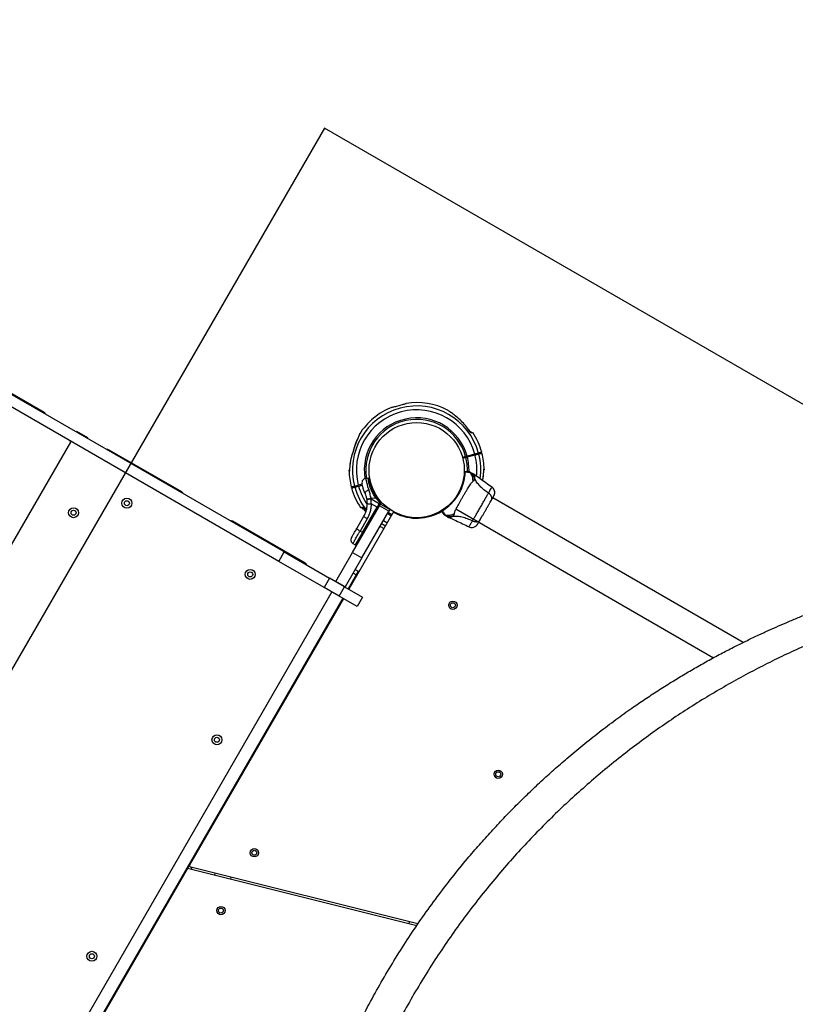
# Model space of a CAD drawing. Units: millimetres. Extents: x 5076 to 15023, y 10352 to 22792.
# Drawn here: x 8728 to 9658, y 16286 to 17467 of the extents above; entities that cross this region are included whole.
import ezdxf

# ---------------------------------------------------------------- set-up
doc = ezdxf.new("R2010")
doc.units = ezdxf.units.MM
doc.header["$LTSCALE"] = 100
doc.layers.add('WYLEWKI_BETONOWE', color=52, linetype='Continuous')

msp = doc.modelspace()

# ---------------------------------------------------------------- linework, layer by layer
at = {"color": 7, "linetype": 'Continuous', "lineweight": 25}
for p, q in [((9044.9, 16828.4), (7938.6, 17467.1)), ((9038.4, 16817.1), (7932.1, 17455.8)), ((8757, 16995.7), (8669.8, 17046.1)), ((8795.5, 16972.4), (8796, 16973.2)), ((8796, 16973.2), (8809, 16965.7)), ((9268.9, 16973), (9267.7, 16972.7)), ((9269.4, 16971.1), (9268.9, 16973)), ((8788.5, 16960.3), (8417, 16316.8)), ((8788.5, 16960.3), (8789, 16961.1)), ((8809, 16965.7), (8808.5, 16964.9)), ((8922.2, 16900.4), (8835, 16950.7)), ((9127.1, 16947.9), (9127.1, 16947.9)), ((9273.6, 16945.8), (9264.3, 16943.3)), ((9264.6, 16942.4), (9273.8, 16944.8)), ((9271.5, 16944.2), (9271.2, 16945.2)), ((9262.5, 16942.8), (9258.7, 16941.8)), ((9259, 16940.9), (9262.8, 16941.9)), ((9261.7, 16942.6), (9262, 16941.7)), ((9123.4, 16928.9), (9123.4, 16928.8)), ((9146.7, 16929.6), (9146.7, 16929.6)), ((9146.7, 16923.6), (9146.7, 16923.6)), ((9264.7, 16925.1), (9265.3, 16925.1)), ((9272, 16921.7), (9270.6, 16922.6)), ((9284.3, 16924.3), (9284.3, 16924.4)), ((9138.5, 16909.6), (9133.8, 16908.4)), ((9134.1, 16907.4), (9138.7, 16908.6)), ((9136.1, 16909), (9136.4, 16908)), ((9145.7, 16916.9), (9142.7, 16916.6)), ((9147.2, 16916), (9145.7, 16916.9)), ((9148.6, 16912.3), (9147.8, 16912.1)), ((9148.2, 16911.2), (9148.9, 16911.4)), ((9290, 16899), (9290.2, 16899.5)), ((9144.1, 16891.8), (9144.3, 16891.1)), ((9144.6, 16886.7), (9144.3, 16891.1)), ((9149.1, 16892.8), (9154.6, 16893.3)), ((9149.2, 16892), (9149.1, 16892.8)), ((9149.2, 16892), (9158.8, 16886.5)), ((9149.2, 16886.1), (9149.2, 16892)), ((9156.3, 16882), (9149.2, 16886.1)), ((9159.5, 16887.6), (9154.6, 16893.3)), ((9156.5, 16892.2), (9154.6, 16893.3)), ((9158.8, 16886.5), (9156.3, 16882)), ((9156.5, 16892.2), (9160.5, 16887.9)), ((9159.5, 16886.1), (9156.9, 16881.7)), ((9161.1, 16888.5), (9157.2, 16892.8)), ((9159.5, 16887.6), (9158.8, 16886.5)), ((9159.5, 16886.1), (9158.8, 16886.5)), ((9158.9, 16891.3), (9158.9, 16891.3)), ((9159.4, 16883.9), (9160.4, 16885.7)), ((9160.2, 16887.3), (9159.5, 16887.6)), ((9159.5, 16886.1), (9160.2, 16887.3)), ((9160.5, 16887.9), (9160.2, 16887.3)), ((9161, 16886.7), (9160.4, 16885.7)), ((9160.4, 16885.7), (9171.6, 16879.2)), ((9161, 16886.7), (9161.3, 16887.3)), ((9595.5, 16719.9), (9295.1, 16893.3)), ((9174.9, 16874.5), (9122.4, 16783.6)), ((9127, 16827.8), (9159.4, 16883.9)), ((9138.2, 16882.1), (9138.7, 16880.2)), ((9138.2, 16821.3), (9170.6, 16877.4)), ((9138.7, 16851.7), (9156.3, 16882)), ((9138.7, 16880.2), (9140, 16880.5)), ((9138.8, 16882.3), (9142.8, 16876.4)), ((9139.4, 16851.3), (9156.9, 16881.7)), ((9156.9, 16881.7), (9156.3, 16882)), ((9170.6, 16877.4), (9159.4, 16883.9)), ((9171.6, 16879.2), (9170.6, 16877.4)), ((9234.7, 16878.5), (9234.8, 16878.5)), ((9234.8, 16878.5), (9234.8, 16878.5)), ((9234.9, 16877.7), (9234.8, 16877.7)), ((9234.8, 16877.7), (9234.9, 16877.6)), ((9234.8, 16877.7), (9234.8, 16877.6)), ((9234.8, 16877.6), (9234.9, 16877.6)), ((9250.8, 16880), (9560, 16701.5)), ((9070.1, 16815), (8982.9, 16865.4)), ((9132, 16856.4), (9140.6, 16871.4)), ((9144.5, 16868.3), (9135.9, 16853.4)), ((9240.6, 16870.7), (9242.1, 16869.9)), ((9138.7, 16851.7), (9130.2, 16836.9)), ((9135.9, 16853.4), (9138.7, 16851.7)), ((9138.7, 16851.7), (9139.4, 16851.3)), ((9127.3, 16838.6), (9130.2, 16836.9)), ((9130.2, 16836.9), (9130.9, 16836.5)), ((9038.4, 16817.1), (9044.9, 16828.4)), ((9044.9, 16828.4), (9099.2, 16797)), ((9107, 16793.1), (9127, 16827.8)), ((9127, 16827.8), (9138.2, 16821.3)), ((9092.7, 16785.8), (9038.4, 16817.1)), ((9138.2, 16821.3), (9118.2, 16786.6)), ((9130.2, 16807.4), (9133.8, 16805.3)), ((9133.8, 16805.3), (9131.3, 16801)), ((9099.2, 16797), (9092.7, 16785.8)), ((9117.2, 16786.6), (9099.2, 16797)), ((9106.7, 16792.7), (9107, 16793.1)), ((9118.2, 16786.6), (9107, 16793.1)), ((9131.3, 16801), (9121.6, 16784.1)), ((9102.1, 16780.4), (8729.6, 16135.2)), ((9110.7, 16775.4), (9092.7, 16785.8)), ((9110.7, 16775.4), (9117.2, 16786.6)), ((9117.2, 16786.6), (9138.9, 16774.1)), ((9118.2, 16786.6), (9118, 16786.2)), ((9115.1, 16772.9), (8742.6, 16127.7)), ((9115.9, 16772.4), (8931.5, 16453)), ((9132.4, 16762.9), (9110.7, 16775.4)), ((9138.9, 16774.1), (9132.4, 16762.9)), ((8928.4, 16447.6), (8743.4, 16127.2)), ((8928.4, 16447.6), (8931.5, 16453)), ((8930.6, 16448.5), (9204.2, 16380.2)), ((9205.4, 16382), (8932.8, 16450)), ((8962, 16442.7), (8961.5, 16440.8)), ((8980.9, 16436), (8981.4, 16437.9)), ((9194.8, 16384.6), (9194.4, 16382.7))]:
    msp.add_line(p, q, dxfattribs=at)
at = {"color": 8, "linetype": 'Continuous', "lineweight": 25}
for p, q in [((9127.1, 16947.9), (9127.1, 16947.7)), ((9139.4, 16851.3), (9130.9, 16836.5)), ((9131.3, 16801), (9127.7, 16803.1)), ((8934.2, 16449.7), (8933.2, 16447.9))]:
    msp.add_line(p, q, dxfattribs=at)
at = {"color": 8, "linetype": 'Continuous', "lineweight": 25, "flags": 128}
for points in [[(9134, 16966.6), (9134, 16966.6), (9134.1, 16966.7)], [(9128.8, 16953.1), (9128.8, 16953.1), (9128.9, 16953.2)], [(9173.3, 16871.7), (9171.6, 16872.7), (9168.9, 16874.4)], [(9169.8, 16876), (9172.6, 16874.3), (9174.2, 16873.3)], [(9166.2, 16859.4), (9163.3, 16861.2), (9161.8, 16862.1)], [(9164.1, 16866.1), (9167.9, 16863.8), (9168.5, 16863.5)]]:
    msp.add_lwpolyline(points, dxfattribs=at)
at = {"color": 7, "linetype": 'Continuous', "lineweight": 25, "flags": 128}
for points in [[(9146.4, 16902.8), (9145.4, 16902.4), (9144.5, 16901.9), (9143.7, 16901.3), (9143, 16900.8), (9142.4, 16900.2), (9142.1, 16899.6), (9142, 16899.1), (9142, 16898.6)], [(9140.6, 16871.4), (9140.6, 16871.3), (9140.8, 16871), (9141.1, 16870.7), (9141.6, 16870.3), (9142.2, 16869.8), (9142.9, 16869.3), (9143.7, 16868.8), (9144.5, 16868.3)], [(9135.9, 16853.4), (9135, 16853.9), (9134.3, 16854.4), (9133.5, 16854.8), (9133, 16855.3), (9132.5, 16855.7), (9132.1, 16856), (9132, 16856.3), (9132, 16856.4)]]:
    msp.add_lwpolyline(points, dxfattribs=at)
at = {"color": 7, "linetype": 'Continuous', "lineweight": 25}
for centre, radius in [((9203.8, 16926.6), 57.1), ((8856.3, 16886.9), 6), ((8856.3, 16886.9), 3), ((8792.3, 16875.5), 6), ((8792.3, 16875.5), 3), ((9004.2, 16801.5), 6), ((9004.2, 16801.5), 3), ((9247.3, 16764.5), 5), ((9247.3, 16764.5), 3), ((8964.3, 16603), 6), ((8964.3, 16603), 3), ((9301.6, 16561.6), 5), ((9301.6, 16561.6), 3), ((9009.1, 16467.4), 5), ((9009.1, 16467.4), 3), ((8969.1, 16398.1), 5), ((8969.1, 16398.1), 3), ((8814.3, 16343.2), 6), ((8814.3, 16343.2), 3)]:
    msp.add_circle(centre, radius, dxfattribs=at)
for centre, radius, start, end in [((9203.8, 16926.6), 77, 15.3722, 194.6278), ((9203.8, 16926.6), 81, 62.6775, 99.0455), ((8754.5, 16991.4), 5, 23.1301, 60), ((9203.8, 16926.6), 72.3, 15.3961, 194.6039), ((9203.8, 16926.6), 81, 111.0161, 148.2146), ((9137.1, 16967.9), 2.5, 148.2503, 179.8307), ((9137.2, 16967.6), 2.48, 147.9169, 166.1851), ((9203.8, 16926.6), 81, 15.3545, 33.7328), ((8787.6, 16960.8), 1, 330, 60), ((8789.4, 16959.8), 1, 60, 150), ((8832.5, 16946.4), 5, 60, 96.8699), ((9203.8, 16926.6), 81, 0.6669, 14.6459), ((9203.8, 16926.6), 81, 180.6669, 194.6459), ((9261.5, 16924.6), 0.5, 90, 177.7598), ((9261.5, 16923.7), 0.498, 61.7157, 170.7303), ((8919.7, 16896), 5, 23.1301, 60), ((9203.8, 16926.6), 81, 195.3545, 213.7328), ((9154.4, 16850.9), 41.4, 97.2459, 104.1827), ((9148.1, 16896), 9.96, 249.9078, 276.5676), ((9162.9, 16884.6), 9.94, 124.6983, 129.9954), ((9154.7, 16877.4), 9.93, 55.6985, 61.4205), ((9159.5, 16885.7), 2.4, 41.8732, 65.8141), ((9160.4, 16887.8), 1, 330, 46.1648), ((9158, 16883.1), 1.83, 232.424, 264.2287), ((9176.6, 16873.5), 2, 62.8828, 150), ((9203.8, 16926.6), 57.7, 242.8828, 301.4315), ((9234.4, 16877.6), 0.5, 122.2402, 210), ((9235.1, 16878.1), 0.498, 129.2682, 238.2847), ((8980.4, 16861), 5, 60, 96.8699), ((9140.5, 16852.8), 1.83, 232.424, 264.2287), ((9067.6, 16810.7), 5, 23.1301, 60), ((9100.7, 16780), 1, 330, 60), ((9017.9, 16612.5), 5, 330, 6.8699), ((8982.9, 16551.9), 5, 293.1301, 330), ((8930.1, 16446.6), 2, 75.9888, 150), ((8933.3, 16452), 2, 150, 255.9888), ((8867.9, 16352.7), 5, 330, 6.8699), ((8832.9, 16292.1), 5, 293.1301, 330)]:
    msp.add_arc(centre, radius, start, end, dxfattribs=at)
at = {"color": 8, "linetype": 'Continuous', "lineweight": 25}
for radius, start, end in [(62.8, 15.4562, 189.3602), (60.9, 15.4701, 189.3408), (72.3, 354.0621, 14.6039), (77, 352.1129, 14.6278), (60.9, 358.6213, 14.5299), (62.8, 358.4565, 14.5438), (77, 195.3722, 218.4616), (72.3, 195.3961, 214.847)]:
    msp.add_arc((9203.8, 16926.6), radius, start, end, dxfattribs=at)
at = {"color": 7, "linetype": 'Continuous', "lineweight": 25}
for points, knots in [([(9174.8, 17002.2), (9174.8, 17002.2), (9174.6, 17002.2), (9175.2, 17002.3), (9176.5, 17002.6), (9178.6, 17003.1), (9181.2, 17003.7), (9184.1, 17004.5), (9186.7, 17005.2), (9189, 17005.9), (9190.5, 17006.4), (9191.2, 17006.6), (9191.1, 17006.6), (9191.1, 17006.6)], [0, 0, 0, 0, 0.002787, 0.110032, 0.217278, 0.324627, 0.432023, 0.539335, 0.646561, 0.753836, 0.861217, 0.968595, 1, 1, 1, 1]), ([(9248.7, 16993), (9248, 16993.5), (9246.7, 16994.5), (9244.6, 16996.1), (9242.6, 16997.4), (9241.4, 16998.3), (9240.9, 16998.6), (9241, 16998.6), (9241, 16998.6)], [0, 0, 0, 0, 0.182601, 0.368873, 0.612975, 0.810974, 0.976721, 1, 1, 1, 1]), ([(9268.8, 16970.9), (9267.5, 16973), (9264.7, 16977.2), (9259.9, 16982.9), (9254.6, 16988.3), (9250.7, 16991.5), (9248.7, 16993)], [0, 0, 0, 0, 0.2452794, 0.4905524, 0.7452809, 1, 1, 1, 1]), ([(9134.2, 16967.1), (9134.2, 16967), (9134.1, 16966.9), (9134, 16966.7), (9134, 16966.6)], [0, 0, 0, 0, 0.379538, 1, 1, 1, 1]), ([(9135, 16969), (9135, 16968.9), (9135.1, 16968.9), (9134.9, 16968.6), (9134.6, 16967.8), (9134.3, 16967.1), (9134.1, 16966.7)], [0, 0, 0, 0, 0.0938634, 0.3173743, 0.5923226, 1, 1, 1, 1]), ([(9134.8, 16968.2), (9134.8, 16968.2), (9134.8, 16968.2), (9134.7, 16968.2), (9134.6, 16968), (9134.5, 16967.6), (9134.3, 16967.2), (9134.2, 16967.1)], [0, 0, 0, 0, 0.055778, 0.182287, 0.372886, 0.675965, 1, 1, 1, 1]), ([(9135, 16969.3), (9135, 16969.3), (9134.9, 16969.4), (9135, 16969.2), (9135, 16969)], [0, 0, 0, 0, 0.004118, 1, 1, 1, 1]), ([(9267.3, 16973.6), (9267.3, 16973.8), (9267.2, 16974), (9266.9, 16974.5), (9266.5, 16974.8), (9266.2, 16975), (9266, 16975)], [0, 0, 0, 0, 0.2154525, 0.4693976, 0.7786365, 1, 1, 1, 1]), ([(9271.1, 16971.5), (9271.2, 16971.6), (9271.2, 16971.6), (9270.8, 16971.5), (9270.1, 16971.3), (9269.3, 16971.1), (9268.9, 16970.9), (9268.8, 16970.9)], [0, 0, 0, 0, 0.146776, 0.421108, 0.701418, 0.98379, 1, 1, 1, 1]), ([(9134.1, 16966.7), (9133.4, 16965.3), (9132, 16962.4), (9130.3, 16957.9), (9129.3, 16954.8), (9128.9, 16953.2)], [0, 0, 0, 0, 0.3270296, 0.6627398, 1, 1, 1, 1]), ([(9133, 16964.4), (9132.9, 16964.3), (9132.2, 16962.7), (9131, 16959.6), (9129.7, 16956.3), (9129.2, 16954.3), (9129.1, 16953.9)], [0, 0, 0, 0, 0.053054, 0.463747, 0.877628, 1, 1, 1, 1]), ([(9127.1, 16947.7), (9126.9, 16947), (9126.4, 16945.5), (9125.2, 16941.7), (9124, 16936.2), (9123.6, 16931.3), (9123.4, 16928.8)], [0, 0, 0, 0, 0.125019, 0.250244, 0.622457, 1, 1, 1, 1]), ([(9127.2, 16947.9), (9126.9, 16947.1), (9126.2, 16945.1), (9125.2, 16941.5), (9124.3, 16937.3), (9123.7, 16933.3), (9123.5, 16930.7), (9123.5, 16929.6)], [0, 0, 0, 0, 0.1307577, 0.3594135, 0.5903257, 0.8232338, 1, 1, 1, 1]), ([(9128.9, 16953.2), (9128.6, 16952.2), (9128, 16950.4), (9127.4, 16948.6), (9127.1, 16947.7)], [0, 0, 0, 0, 0.536572, 1, 1, 1, 1]), ([(9128.7, 16953.1), (9128.7, 16952.9), (9128.5, 16952.3), (9128.2, 16951.1), (9127.7, 16949.7), (9127.4, 16948.6), (9127.2, 16948), (9127.1, 16947.9)], [0, 0, 0, 0, 0.084069, 0.365796, 0.678586, 0.931584, 1, 1, 1, 1]), ([(9264.3, 16943.3), (9264.3, 16943.3), (9264, 16943.2), (9263.6, 16943.1), (9263.1, 16943), (9262.8, 16942.9), (9262.6, 16942.9), (9262.5, 16942.8)], [0, 0, 0, 0, 0.060001, 0.343911, 0.52162, 0.805515, 1, 1, 1, 1]), ([(9278, 16947), (9277.8, 16946.9), (9277.3, 16946.8), (9276, 16946.4), (9274.7, 16946.1), (9273.8, 16945.9), (9273.6, 16945.8)], [0, 0, 0, 0, 0.283583, 0.567165, 0.850751, 1, 1, 1, 1]), ([(9273.8, 16944.8), (9274.4, 16945), (9275.4, 16945.3), (9276.9, 16945.7), (9277.8, 16945.9), (9278.2, 16946), (9278.3, 16946)], [0, 0, 0, 0, 0.283593, 0.567187, 0.850777, 1, 1, 1, 1]), ([(9281.9, 16948), (9281.9, 16948), (9281.7, 16948), (9280.7, 16947.7), (9279.3, 16947.3), (9278.3, 16947.1), (9278, 16947)], [0, 0, 0, 0, 0.294109, 0.589346, 0.883644, 1, 1, 1, 1]), ([(9278.3, 16946), (9279.1, 16946.3), (9280.9, 16946.7), (9281.9, 16947), (9282.2, 16947.1), (9282.2, 16947.1), (9282.2, 16947.1)], [0, 0, 0, 0, 0.368214, 0.743956, 0.961795, 1, 1, 1, 1]), ([(9262.8, 16941.9), (9262.8, 16941.9), (9262.9, 16941.9), (9263.1, 16942), (9263.5, 16942.1), (9264, 16942.2), (9264.4, 16942.3), (9264.6, 16942.4)], [0, 0, 0, 0, 0.016933, 0.300915, 0.4786463, 0.7626509, 1, 1, 1, 1]), ([(9123.2, 16926.8), (9123.1, 16926.7), (9122.9, 16926.4), (9122.8, 16926), (9122.8, 16925.7), (9122.8, 16925.6)], [0, 0, 0, 0, 0.297207, 0.82615, 1, 1, 1, 1]), ([(9123.4, 16928.8), (9123.4, 16928.2), (9123.3, 16927.3), (9123.3, 16926.4), (9123.2, 16926), (9123.2, 16925.7), (9123.1, 16925.5), (9123.1, 16925.3), (9122.9, 16925.5), (9122.9, 16925.6), (9122.9, 16925.6)], [0, 0, 0, 0, 0.250166, 0.312339, 0.375017, 0.437306, 0.499873, 0.561866, 0.749721, 1, 1, 1, 1]), ([(9123.4, 16928.9), (9123.3, 16928.5), (9123.3, 16927.9), (9123.3, 16927.3), (9123.3, 16927), (9123.2, 16926.8), (9123.2, 16926.8), (9123.2, 16926.7)], [0, 0, 0, 0, 0.368834, 0.506123, 0.632733, 0.748186, 1, 1, 1, 1]), ([(9261.7, 16924.2), (9261.7, 16923.6), (9261.6, 16922.6), (9261.4, 16920.2), (9261, 16916.9), (9260, 16912.3), (9258.5, 16907.3), (9256.4, 16902.1), (9253.8, 16897.1), (9251.2, 16893.3), (9248.7, 16890), (9246.3, 16887.2), (9243.4, 16884.3), (9240.6, 16881.8), (9238.2, 16880), (9236.3, 16878.6), (9235.3, 16878), (9234.9, 16877.7)], [0, 0, 0, 0, 0.045234, 0.090472, 0.169947, 0.249478, 0.335932, 0.422459, 0.508535, 0.594607, 0.632217, 0.700195, 0.768145, 0.835298, 0.902425, 0.951215, 1, 1, 1, 1]), ([(9261, 16923.8), (9261, 16924), (9261, 16924.5), (9261, 16924.6), (9261, 16924.6)], [0, 0, 0, 0, 0.3043454, 1, 1, 1, 1]), ([(9261.5, 16925.1), (9261.6, 16925), (9261.6, 16925), (9261.7, 16924.4), (9261.7, 16924.2)], [0, 0, 0, 0, 0.690421, 1, 1, 1, 1]), ([(9261.5, 16925.1), (9261.9, 16925.1), (9262.9, 16925.1), (9264.1, 16925.1), (9264.5, 16925.1), (9264.7, 16925.1)], [0, 0, 0, 0, 0.255236, 0.622262, 1, 1, 1, 1]), ([(9267.4, 16924), (9267.4, 16924), (9267.4, 16924), (9267.1, 16923.9), (9266.4, 16923.9), (9265.3, 16923.9), (9263.7, 16924), (9262.4, 16924.1), (9261.7, 16924.2)], [0, 0, 0, 0, 0.0000044, 0.1459583, 0.3610971, 0.5762302, 0.7882957, 1, 1, 1, 1]), ([(9267.3, 16924.6), (9267.3, 16924.6), (9267.4, 16924.5), (9267.4, 16924.5), (9267.5, 16924.5), (9267.5, 16924.5)], [0, 0, 0, 0, 0.00004, 0.99996, 1, 1, 1, 1]), ([(9267.3, 16924.6), (9267.8, 16924.3), (9268.7, 16923.7), (9269.8, 16923.1), (9270.5, 16922.7), (9270.6, 16922.7), (9270.6, 16922.6)], [0, 0, 0, 0, 0.243638, 0.4946, 0.747308, 1, 1, 1, 1]), ([(9267.5, 16924.5), (9267.5, 16924.5), (9267.5, 16924.4), (9267.5, 16924.4), (9267.6, 16924.3), (9267.6, 16924.2), (9267.5, 16924.1), (9267.4, 16924), (9267.4, 16924)], [0, 0, 0, 0, 0.000007, 0.244231, 0.335748, 0.669078, 0.999993, 1, 1, 1, 1]), ([(9271.5, 16913.2), (9271.4, 16914.6), (9271.4, 16917.2), (9270, 16920.8), (9268.4, 16923), (9267.5, 16923.9), (9267.4, 16924)], [0, 0, 0, 0, 0.323857, 0.647764, 0.97162, 1, 1, 1, 1]), ([(9273.4, 16916.5), (9273.1, 16917.3), (9272.5, 16919), (9271, 16921.3), (9269.3, 16923.2), (9268, 16924.1), (9267.5, 16924.5)], [0, 0, 0, 0, 0.263525, 0.527048, 0.790558, 1, 1, 1, 1]), ([(9294.1, 16906.3), (9289.3, 16909.5), (9281.9, 16914.6), (9274.6, 16919.9), (9272, 16921.8)], [0, 0, 0, 0, 0.6443612, 1, 1, 1, 1]), ([(9282.9, 16914), (9283, 16914.7), (9283.5, 16916.7), (9283.9, 16919.9), (9284.1, 16922.5), (9284.2, 16923.6)], [0, 0, 0, 0, 0.1986001, 0.6542121, 1, 1, 1, 1]), ([(9284.3, 16924.4), (9284.3, 16925), (9284.3, 16925.8), (9284.4, 16926.8), (9284.4, 16927.2), (9284.4, 16927.5), (9284.5, 16927.7), (9284.6, 16927.9), (9284.7, 16927.7), (9284.7, 16927.6), (9284.8, 16927.6)], [0, 0, 0, 0, 0.250166, 0.312339, 0.375017, 0.437306, 0.499873, 0.561866, 0.749721, 1, 1, 1, 1]), ([(9284.3, 16924.3), (9284.3, 16924.7), (9284.3, 16925.3), (9284.3, 16925.9), (9284.4, 16926.2), (9284.4, 16926.4), (9284.4, 16926.4), (9284.4, 16926.4)], [0, 0, 0, 0, 0.368834, 0.506123, 0.632733, 0.748186, 1, 1, 1, 1]), ([(9284.5, 16926.4), (9284.5, 16926.5), (9284.7, 16926.7), (9284.8, 16927.2), (9284.8, 16927.5), (9284.8, 16927.5)], [0, 0, 0, 0, 0.297207, 0.82615, 1, 1, 1, 1]), ([(9133.8, 16908.4), (9133.3, 16908.2), (9132.2, 16907.9), (9130.8, 16907.5), (9129.8, 16907.3), (9129.5, 16907.2), (9129.3, 16907.2)], [0, 0, 0, 0, 0.283593, 0.567187, 0.850777, 1, 1, 1, 1]), ([(9142.7, 16916.6), (9142.1, 16916.5), (9141.1, 16916.3), (9139.9, 16915.5), (9139.2, 16914.7), (9138.6, 16913.7), (9138.1, 16912.4), (9138.2, 16911.4), (9138.3, 16910.7)], [0, 0, 0, 0, 0.238023, 0.367437, 0.5, 0.632563, 0.761977, 1, 1, 1, 1]), ([(9142, 16898.6), (9141.7, 16899.5), (9141, 16901.1), (9140.1, 16903.5), (9139.5, 16905.6), (9139, 16907.4), (9138.6, 16908.9), (9138.4, 16909.9), (9138.3, 16910.6), (9138.3, 16910.7), (9138.3, 16910.7)], [0, 0, 0, 0, 0.130354, 0.258768, 0.386303, 0.511167, 0.635395, 0.757449, 0.879079, 1, 1, 1, 1]), ([(9154.6, 16893.3), (9153.7, 16894.6), (9152.1, 16897), (9150.2, 16900.6), (9148.7, 16904), (9147.6, 16907.3), (9146.8, 16910.1), (9146.3, 16912.6), (9146, 16914.6), (9145.8, 16916), (9145.7, 16916.8), (9145.7, 16916.8), (9145.7, 16916.8)], [0, 0, 0, 0, 0.117206, 0.217506, 0.320771, 0.419704, 0.521621, 0.618995, 0.718956, 0.820807, 0.92546, 1, 1, 1, 1]), ([(9147.2, 16916), (9147.2, 16915.9), (9147.2, 16915.8), (9147.4, 16914.1), (9147.6, 16912.6), (9147.9, 16911.4), (9148, 16911.3)], [0, 0, 0, 0, 0.320848, 0.642477, 0.964472, 1, 1, 1, 1]), ([(9150.2, 16904.9), (9149.8, 16906.1), (9148.9, 16908.4), (9148.4, 16910.3), (9148.2, 16911.2)], [0, 0, 0, 0, 0.505538, 1, 1, 1, 1]), ([(9249.2, 16874.7), (9249.3, 16875.1), (9249.5, 16876), (9250.1, 16877.7), (9251.1, 16879.8), (9252.3, 16882.3), (9253.8, 16885.1), (9255.5, 16888.1), (9257.3, 16891.3), (9259.1, 16894.6), (9261.1, 16897.9), (9263, 16901.1), (9264.8, 16904.1), (9266.4, 16906.7), (9268, 16909), (9269.3, 16910.9), (9270.5, 16912.4), (9271.2, 16913), (9271.5, 16913.2)], [0, 0, 0, 0, 0.0557067, 0.1156226, 0.1777474, 0.2412673, 0.3054557, 0.3701679, 0.4350039, 0.4999896, 0.5649684, 0.6298609, 0.6945251, 0.7587533, 0.8222527, 0.8843783, 0.9442935, 1, 1, 1, 1]), ([(9271.5, 16913.2), (9271.9, 16913.6), (9272.4, 16914), (9272.9, 16914.7), (9273.1, 16915.1), (9273.3, 16915.7), (9273.4, 16916.2), (9273.4, 16916.5)], [0, 0, 0, 0, 0.436854, 0.55622, 0.683644, 0.825126, 1, 1, 1, 1]), ([(9290, 16899), (9288.1, 16900.4), (9284.4, 16902.9), (9279.8, 16907.2), (9275.9, 16911.8), (9274.2, 16914.9), (9273.4, 16916.5)], [0, 0, 0, 0, 0.272403, 0.525015, 0.764833, 1, 1, 1, 1]), ([(9129.3, 16907.2), (9128.5, 16906.9), (9126.8, 16906.5), (9125.8, 16906.2), (9125.4, 16906.1), (9125.5, 16906.1), (9125.5, 16906.1)], [0, 0, 0, 0, 0.368214, 0.743956, 0.961795, 1, 1, 1, 1]), ([(9125.7, 16905.1), (9125.8, 16905.2), (9125.9, 16905.2), (9127, 16905.5), (9128.3, 16905.8), (9129.3, 16906.1), (9129.6, 16906.2)], [0, 0, 0, 0, 0.294109, 0.589346, 0.883644, 1, 1, 1, 1]), ([(9129.6, 16906.2), (9129.9, 16906.3), (9130.4, 16906.4), (9131.7, 16906.7), (9133, 16907.1), (9133.8, 16907.3), (9134.1, 16907.4)], [0, 0, 0, 0, 0.283583, 0.567165, 0.850751, 1, 1, 1, 1]), ([(9144.1, 16891.8), (9143.9, 16893), (9143.3, 16895.5), (9142.5, 16897.6), (9142, 16898.6)], [0, 0, 0, 0, 0.501895, 1, 1, 1, 1]), ([(9149.1, 16892.8), (9148.7, 16894.6), (9148, 16898.1), (9147, 16901.3), (9146.4, 16902.8)], [0, 0, 0, 0, 0.503493, 1, 1, 1, 1]), ([(9157.2, 16892.8), (9156.3, 16894.1), (9154.3, 16896.6), (9152, 16900.7), (9151, 16903.2), (9150.4, 16904.5)], [0, 0, 0, 0, 0.333791, 0.666055, 1, 1, 1, 1]), ([(9270.7, 16865.8), (9271.4, 16866.9), (9272.8, 16869.3), (9275.2, 16873.3), (9277.8, 16877.7), (9280.5, 16882.3), (9283.2, 16886.9), (9285.6, 16891.4), (9287.9, 16895.5), (9289.3, 16897.9), (9290, 16899)], [0, 0, 0, 0, 0.124446, 0.248457, 0.373453, 0.499821, 0.626066, 0.750997, 0.875313, 1, 1, 1, 1]), ([(9293.6, 16890.7), (9293.8, 16891.2), (9294.2, 16892.1), (9294.1, 16893.8), (9293.4, 16895.6), (9292, 16897.5), (9290.7, 16898.5), (9290, 16899)], [0, 0, 0, 0, 0.1867593, 0.3735374, 0.5602861, 0.7802022, 1, 1, 1, 1]), ([(9294, 16891.6), (9294.5, 16892.5), (9295.5, 16894.4), (9296.5, 16896.4), (9297.3, 16897.9), (9297.4, 16898.3), (9297.5, 16898.5)], [0, 0, 0, 0, 0.243501, 0.491197, 0.743286, 1, 1, 1, 1]), ([(9297.5, 16898.5), (9297.5, 16899.3), (9297.6, 16900.7), (9297, 16902.9), (9295.8, 16904.9), (9294.6, 16905.8), (9294.1, 16906.3)], [0, 0, 0, 0, 0.249938, 0.500025, 0.750053, 1, 1, 1, 1]), ([(9296.4, 16895.7), (9296.6, 16896), (9297.2, 16897.3), (9297.4, 16898), (9297.5, 16898.5)], [0, 0, 0, 0, 0.255556, 1, 1, 1, 1]), ([(9140.6, 16871.4), (9141.3, 16872.7), (9142.5, 16875.1), (9143.6, 16878.3), (9144.1, 16880.8), (9144.4, 16882.8), (9144.6, 16884.8), (9144.6, 16886.1), (9144.6, 16886.7)], [0, 0, 0, 0, 0.27261, 0.501862, 0.633786, 0.760781, 0.882851, 1, 1, 1, 1]), ([(9144.1, 16891.8), (9144.2, 16891.8), (9144.3, 16891.9), (9144.9, 16892), (9145.5, 16892.2), (9146.3, 16892.3), (9147.5, 16892.5), (9148.4, 16892.7), (9149.1, 16892.8)], [0, 0, 0, 0, 0.239418, 0.368336, 0.5, 0.631664, 0.760582, 1, 1, 1, 1]), ([(9149.2, 16886.1), (9149.1, 16884.6), (9149.1, 16881.5), (9148.1, 16876.9), (9146.7, 16872.5), (9145.2, 16869.7), (9144.5, 16868.3)], [0, 0, 0, 0, 0.249781, 0.497988, 0.748636, 1, 1, 1, 1]), ([(9160.2, 16887.3), (9160.3, 16887.2), (9160.4, 16887.1), (9160.6, 16887), (9160.8, 16886.9), (9161, 16886.8), (9161, 16886.7), (9161, 16886.7)], [0, 0, 0, 0, 0.2385812, 0.3633303, 0.5004044, 0.7497288, 1, 1, 1, 1]), ([(9161.1, 16888.5), (9161.1, 16888.5), (9161.1, 16888.5), (9161, 16888.3), (9160.8, 16888.1), (9160.6, 16887.9), (9160.5, 16887.9)], [0, 0, 0, 0, 0.241429, 0.5, 0.758571, 1, 1, 1, 1]), ([(9279.8, 16866.8), (9280.3, 16867.6), (9281.3, 16869.3), (9283, 16872.3), (9284.8, 16875.4), (9286.7, 16878.7), (9288.6, 16882), (9290.4, 16885.2), (9292.1, 16888.2), (9293.1, 16889.8), (9293.6, 16890.7)], [0, 0, 0, 0, 0.124908, 0.249844, 0.374593, 0.499792, 0.624956, 0.749662, 0.874775, 1, 1, 1, 1]), ([(9293.6, 16890.7), (9294.1, 16891.6), (9295.2, 16893.5), (9295.8, 16894.5), (9296.1, 16895)], [0, 0, 0, 0, 0.499893, 1, 1, 1, 1]), ([(9136.5, 16881.6), (9136.5, 16881.6), (9136.5, 16881.6), (9136.8, 16881.7), (9137.6, 16881.9), (9138.3, 16882.1), (9138.8, 16882.2), (9138.8, 16882.3)], [0, 0, 0, 0, 0.146776, 0.421108, 0.701418, 0.98379, 1, 1, 1, 1]), ([(9140.3, 16879.6), (9140.4, 16879.4), (9140.5, 16879.1), (9140.8, 16878.7), (9141.2, 16878.4), (9141.5, 16878.2), (9141.6, 16878.2)], [0, 0, 0, 0, 0.2154525, 0.4693976, 0.7786365, 1, 1, 1, 1]), ([(9234.8, 16877.6), (9234.7, 16877.6), (9234.3, 16877.4), (9234, 16877.3), (9234, 16877.4), (9234, 16877.4)], [0, 0, 0, 0, 0.1325907, 0.8301317, 1, 1, 1, 1]), ([(9235.6, 16874.6), (9235.5, 16874.8), (9235.3, 16875.1), (9234.7, 16876.1), (9234.2, 16877), (9234, 16877.4)], [0, 0, 0, 0, 0.367113, 0.744879, 1, 1, 1, 1]), ([(9234.1, 16878.1), (9234.1, 16878.1), (9234.2, 16878.1), (9234.4, 16878.3), (9234.7, 16878.4), (9234.7, 16878.5)], [0, 0, 0, 0, 0.4280494, 0.8709296, 1, 1, 1, 1]), ([(9234.8, 16877.6), (9234.7, 16877.7), (9234.6, 16877.8), (9234.6, 16877.9), (9234.5, 16878.1), (9234.6, 16878.2), (9234.6, 16878.3), (9234.7, 16878.4), (9234.7, 16878.4), (9234.7, 16878.5)], [0, 0, 0, 0, 0.170809, 0.341619, 0.512428, 0.683238, 0.854047, 0.930432, 1, 1, 1, 1]), ([(9234.8, 16877.6), (9234.8, 16877.6), (9234.8, 16877.6), (9234.8, 16877.6), (9234.8, 16877.6), (9234.8, 16877.6)], [0, 0, 0, 0, 0.256545, 0.604132, 1, 1, 1, 1]), ([(9234.9, 16877.7), (9235.2, 16877.1), (9236, 16876), (9236.9, 16874.6), (9237.5, 16873.6), (9237.8, 16873), (9237.9, 16872.8), (9237.9, 16872.8), (9237.9, 16872.8)], [0, 0, 0, 0, 0.211685, 0.42373, 0.665973, 0.908215, 0.999996, 1, 1, 1, 1]), ([(9235.9, 16874.1), (9235.9, 16874.1), (9235.8, 16874.2), (9235.7, 16874.4), (9235.6, 16874.5), (9235.6, 16874.6)], [0, 0, 0, 0, 0.331552, 0.665784, 1, 1, 1, 1]), ([(9240.6, 16870.7), (9240.6, 16870.7), (9240.7, 16870.6), (9240.5, 16870.8), (9239.8, 16871.2), (9238.7, 16871.8), (9237.8, 16872.3), (9237.3, 16872.6)], [0, 0, 0, 0, 0.000093, 0.252651, 0.505332, 0.756361, 1, 1, 1, 1]), ([(9237.5, 16872.5), (9237.5, 16872.5), (9237.4, 16872.6), (9237.4, 16872.6), (9237.3, 16872.6), (9237.3, 16872.6)], [0, 0, 0, 0, 0.00004, 0.99996, 1, 1, 1, 1]), ([(9237.9, 16872.8), (9237.9, 16872.8), (9237.8, 16872.7), (9237.8, 16872.6), (9237.7, 16872.5), (9237.5, 16872.5), (9237.5, 16872.5), (9237.5, 16872.5)], [0, 0, 0, 0, 0.000007, 0.33198, 0.666332, 0.999993, 1, 1, 1, 1]), ([(9237.5, 16872.5), (9238.1, 16872.2), (9239.6, 16871.6), (9242, 16871), (9244.7, 16870.9), (9246.5, 16871.2), (9247.4, 16871.4)], [0, 0, 0, 0, 0.2094416, 0.4729516, 0.7364748, 1, 1, 1, 1]), ([(9237.9, 16872.8), (9238, 16872.8), (9239.3, 16872.4), (9241.9, 16872.2), (9245.8, 16872.8), (9248.1, 16874), (9249.2, 16874.7)], [0, 0, 0, 0, 0.02838, 0.352236, 0.676143, 1, 1, 1, 1]), ([(9247.4, 16871.4), (9247.7, 16871.6), (9248.2, 16872), (9248.6, 16872.6), (9249, 16873.5), (9249.1, 16874.2), (9249.2, 16874.7)], [0, 0, 0, 0, 0.224113, 0.402747, 0.562991, 1, 1, 1, 1]), ([(9242.1, 16870), (9245, 16868.6), (9253.2, 16864.9), (9261.4, 16861.1), (9266.6, 16858.5)], [0, 0, 0, 0, 0.355639, 1, 1, 1, 1]), ([(9247.4, 16871.4), (9249.2, 16871.5), (9252.7, 16871.6), (9258.5, 16870.5), (9264.6, 16868.6), (9268.7, 16866.7), (9270.7, 16865.8)], [0, 0, 0, 0, 0.235167, 0.474985, 0.727597, 1, 1, 1, 1]), ([(9270.7, 16865.8), (9271.4, 16865.5), (9272.8, 16864.9), (9274.8, 16864.6), (9276.9, 16864.7), (9278.7, 16865.4), (9279.4, 16866.3), (9279.8, 16866.8)], [0, 0, 0, 0, 0.186726, 0.373509, 0.560342, 0.780154, 1, 1, 1, 1]), ([(9274.9, 16859.5), (9275.3, 16859.9), (9276.1, 16860.5), (9276.8, 16861.6), (9277.1, 16862.1)], [0, 0, 0, 0, 0.511239, 1, 1, 1, 1]), ([(9275, 16859.6), (9275.2, 16859.8), (9275.6, 16860.1), (9276.5, 16861.3), (9277.4, 16862.6), (9278, 16863.7), (9278.3, 16864.2)], [0, 0, 0, 0, 0.28225, 0.555737, 0.818942, 1, 1, 1, 1]), ([(9277.1, 16862.1), (9277.3, 16862.4), (9277.6, 16863), (9278.5, 16864.6), (9279.4, 16866.1), (9279.8, 16866.8)], [0, 0, 0, 0, 0.333512, 0.666508, 1, 1, 1, 1]), ([(9125.6, 16845.4), (9125.6, 16845.4), (9125.7, 16845.5), (9126, 16846.2), (9126.6, 16847.1), (9127.4, 16848.5), (9128.3, 16850.2), (9129.4, 16852.1), (9130.7, 16854.2), (9131.5, 16855.7), (9132, 16856.4)], [0, 0, 0, 0, 0.1253738, 0.2499533, 0.3752785, 0.4999344, 0.6251717, 0.7499483, 0.875058, 1, 1, 1, 1]), ([(9160.1, 16859.3), (9160.4, 16859.1), (9161.3, 16858.4), (9162.8, 16857.3), (9163.9, 16856.6), (9164.3, 16856.2)], [0, 0, 0, 0, 0.165837, 0.602797, 1, 1, 1, 1]), ([(9266.5, 16858.6), (9267.2, 16858.3), (9268.6, 16857.8), (9270.9, 16857.8), (9273.1, 16858.3), (9274.3, 16859.1), (9275, 16859.5)], [0, 0, 0, 0, 0.249942, 0.499965, 0.750054, 1, 1, 1, 1]), ([(9125.6, 16845.4), (9125.3, 16844.8), (9124.9, 16844), (9124.9, 16842.6), (9125, 16841.6), (9125.4, 16840.7), (9126.1, 16839.6), (9126.8, 16839), (9127.3, 16838.6)], [0, 0, 0, 0, 0.239697, 0.368515, 0.5, 0.631485, 0.760303, 1, 1, 1, 1]), ([(9130.9, 16836.5), (9131, 16836.5), (9131.2, 16836.4), (9131.4, 16836.4), (9131.6, 16836.4), (9131.8, 16836.5), (9132, 16836.6), (9132.1, 16836.8), (9132.2, 16836.9)], [0, 0, 0, 0, 0.239577, 0.368438, 0.5, 0.631562, 0.760423, 1, 1, 1, 1]), ([(9232.6, 15190.4), (9228.4, 15196), (9220.1, 15207.2), (9208.1, 15224.1), (9196.5, 15241.1), (9185.6, 15258), (9175, 15274.9), (9164.9, 15292), (9155.2, 15309), (9146.9, 15324.2), (9139.9, 15337.7), (9133.7, 15349.8), (9127.6, 15362.2), (9121.9, 15374.3), (9116.3, 15386.6), (9110.7, 15399.2), (9106.5, 15409.2), (9103.7, 15415.8), (9102.4, 15419), (9101.1, 15422.2), (9099.8, 15425.4), (9098.5, 15428.7), (9097.2, 15431.9), (9095, 15437.4), (9092, 15445.3), (9088.1, 15455.8), (9084.1, 15466.9), (9080.1, 15478.7), (9076.2, 15490.6), (9072.5, 15501.9), (9069.7, 15511.2), (9067.4, 15519), (9065.4, 15525.9), (9063.3, 15533.3), (9061.3, 15540.8), (9059.5, 15547.6), (9058.2, 15552.6), (9057.4, 15555.9), (9056.9, 15558), (9056.4, 15559.8), (9056, 15561.5), (9055.4, 15563.7), (9053.9, 15570), (9051.7, 15579.5), (9049, 15591.6), (9046.8, 15602.4), (9044.8, 15612.5), (9042.9, 15622.5), (9041.1, 15632.9), (9039, 15645.2), (9037, 15658.9), (9035.4, 15669.9), (9034.5, 15677.2), (9034, 15680.9), (9033.6, 15684.5), (9033.2, 15688.1), (9032.8, 15691.7), (9031.9, 15700.1), (9030.6, 15713.2), (9029.1, 15730.9), (9028, 15748.2), (9027.2, 15765.8), (9026.6, 15783.7), (9026.4, 15801.9), (9026.5, 15819.7), (9026.9, 15837.7), (9027.6, 15855.4), (9028.7, 15872.8), (9029.9, 15889.3), (9031.4, 15905.9), (9033.2, 15922.8), (9035.4, 15940), (9037.8, 15957.3), (9040.6, 15974.5), (9044.2, 15994.9), (9048.9, 16018.7), (9055.1, 16045.9), (9062.1, 16073), (9069.9, 16100.1), (9078.6, 16127.3), (9088, 16154.5), (9098.4, 16181.6), (9109.6, 16208.7), (9121.6, 16235.7), (9134.6, 16262.5), (9148.4, 16289.1), (9163.1, 16315.3), (9178.4, 16340.9), (9194.4, 16366), (9211, 16390.6), (9228.4, 16414.5), (9246.3, 16437.9), (9263.2, 16458.7), (9279, 16477.1), (9293.5, 16493.2), (9308.2, 16509), (9323.1, 16524.3), (9338.1, 16539), (9353.1, 16553.3), (9368.5, 16567.2), (9385.2, 16581.7), (9403.3, 16596.8), (9422.9, 16612.3), (9442.5, 16627.1), (9460.7, 16640.2), (9477.5, 16651.7), (9493.2, 16662), (9508.7, 16671.8), (9524, 16681.1), (9539.2, 16690), (9554.8, 16698.8), (9570.3, 16707.1), (9585, 16714.7), (9598.9, 16721.6), (9609.1, 16726.5), (9616.1, 16729.8), (9619.8, 16731.5), (9623.5, 16733.2), (9627.3, 16734.9), (9631.1, 16736.6), (9637.6, 16739.5), (9647.2, 16743.6), (9659.9, 16749), (9673.2, 16754.3), (9686.8, 16759.5), (9699.8, 16764.3), (9711.8, 16768.6), (9723.3, 16772.5), (9735.2, 16776.3), (9744.5, 16779.3), (9751.1, 16781.3), (9754.7, 16782.4), (9758.3, 16783.4), (9761.3, 16784.3), (9763.9, 16785.1), (9766.4, 16785.8), (9769.6, 16786.7), (9773.1, 16787.7), (9776.7, 16788.7), (9780.4, 16789.7), (9784.6, 16790.8), (9789, 16792), (9793.5, 16793.1), (9799.4, 16794.6), (9806.4, 16796.3), (9813.1, 16797.9), (9817.9, 16799), (9820.9, 16799.7), (9823.9, 16800.4), (9827.2, 16801.1), (9830.8, 16801.9), (9834.8, 16802.8), (9838.6, 16803.6), (9846.1, 16805.1), (9857, 16807.2), (9867.6, 16809.2), (9874.2, 16810.3), (9877.2, 16810.8), (9880.1, 16811.3), (9883, 16811.8), (9885.8, 16812.2), (9888.6, 16812.7), (9896.3, 16813.9), (9908.8, 16815.7), (9925.8, 16817.8), (9942.2, 16819.6), (9958.8, 16821.2), (9975.7, 16822.5), (9992.9, 16823.6), (10009.6, 16824.3), (10026.5, 16824.8), (10046.2, 16825), (10068.8, 16824.8), (10094.1, 16823.9), (10119.6, 16822.4), (10145.6, 16820.2), (10163.1, 16818.2), (10171.8, 16817.2)], [0, 0, 0, 0, 0.008603, 0.0172235, 0.0258639, 0.0343646, 0.0427662, 0.0513229, 0.0600362, 0.0681944, 0.0740463, 0.0800647, 0.08625, 0.0924603, 0.0980315, 0.1044244, 0.1110948, 0.1126303, 0.1141799, 0.1157435, 0.117321, 0.1189125, 0.1205181, 0.1221376, 0.1269304, 0.1320251, 0.1374217, 0.1431202, 0.1491207, 0.1545399, 0.1595365, 0.1624905, 0.1657085, 0.1693541, 0.173092, 0.1763365, 0.1790876, 0.1801418, 0.1811005, 0.1819637, 0.1827314, 0.183582, 0.1850343, 0.1916303, 0.1969772, 0.2020175, 0.2067512, 0.2111783, 0.2158441, 0.2212217, 0.228081, 0.2346684, 0.2363487, 0.2380104, 0.2396535, 0.241278, 0.2428838, 0.244471, 0.2526314, 0.2605348, 0.2681817, 0.2755867, 0.2837477, 0.291568, 0.2991962, 0.3066335, 0.3146057, 0.3216128, 0.3285005, 0.3352706, 0.3422229, 0.3493331, 0.3563617, 0.3633106, 0.3701822, 0.3810815, 0.3918601, 0.4025282, 0.4133125, 0.4240568, 0.4347727, 0.4455676, 0.4563776, 0.4672145, 0.478161, 0.4891197, 0.5001024, 0.5109946, 0.5218633, 0.5327201, 0.5436138, 0.5544805, 0.5653323, 0.5734665, 0.581616, 0.5897859, 0.5979812, 0.6059303, 0.6139402, 0.6220151, 0.6301591, 0.6400213, 0.6500455, 0.6602381, 0.6699798, 0.677684, 0.6855391, 0.6935469, 0.7009326, 0.7084855, 0.716228, 0.7241612, 0.731447, 0.7379913, 0.7447258, 0.7465211, 0.7483295, 0.7501509, 0.7519855, 0.7538332, 0.7556939, 0.7616526, 0.7678673, 0.774338, 0.7810651, 0.7876513, 0.7932124, 0.7985262, 0.8042331, 0.8103332, 0.8120092, 0.8137126, 0.8154435, 0.8171883, 0.8179802, 0.8192414, 0.8207567, 0.8225263, 0.8241459, 0.8259322, 0.8278853, 0.8300051, 0.8322917, 0.8342253, 0.8384211, 0.8421746, 0.8437074, 0.8451521, 0.8465086, 0.8478835, 0.8497573, 0.8516039, 0.8534232, 0.8552152, 0.8621103, 0.8685687, 0.8699586, 0.8713265, 0.8726723, 0.8739962, 0.8752981, 0.8765779, 0.8778358, 0.8859653, 0.8937301, 0.9011305, 0.9081848, 0.9162011, 0.9238096, 0.9311565, 0.9382424, 0.9459727, 0.9568332, 0.9674445, 0.9782801, 0.9891545, 1, 1, 1, 1]), ([(10189.3, 16792.4), (10180.5, 16793.5), (10162.8, 16795.6), (10136.6, 16797.8), (10110.5, 16799.4), (10084.8, 16800.1), (10059.5, 16800.3), (10033, 16799.7), (10005.4, 16798.3), (9976.6, 16796), (9948.1, 16792.9), (9919.6, 16789), (9891.2, 16784.2), (9862.8, 16778.6), (9834.4, 16772.1), (9806.2, 16764.7), (9778.2, 16756.5), (9750.4, 16747.5), (9722.8, 16737.6), (9695.3, 16726.8), (9669.2, 16715.7), (9644.6, 16704.5), (9621.4, 16693.1), (9598.2, 16681), (9575, 16668.1), (9551.8, 16654.4), (9528.9, 16640.2), (9506.5, 16625.3), (9484.4, 16609.8), (9462.3, 16593.4), (9440.4, 16576.2), (9419, 16558.5), (9398.2, 16540.3), (9377.9, 16521.7), (9357.9, 16502.2), (9338.2, 16481.9), (9318.8, 16460.7), (9299.7, 16438.8), (9281.3, 16416.2), (9263.4, 16393.1), (9246.2, 16369.3), (9229.7, 16345.1), (9213.8, 16320.2), (9198.6, 16294.8), (9184.1, 16268.8), (9170.4, 16242.4), (9157.6, 16215.8), (9145.6, 16189), (9134.6, 16162.1), (9124.4, 16135.1), (9115, 16108.1), (9106.5, 16081), (9098.8, 16053.9), (9091.8, 16026.8), (9085.7, 15999.8), (9080.2, 15972), (9075.4, 15943.5), (9071.3, 15914.3), (9068.1, 15885.7), (9065.7, 15857.4), (9064.2, 15829.6), (9063.3, 15800.5), (9063.3, 15770.3), (9064.3, 15739), (9066.1, 15708.3), (9068.9, 15678), (9072.6, 15648.1), (9077.1, 15618.5), (9082.4, 15589.4), (9088.6, 15560.5), (9095.5, 15532.2), (9103.2, 15504.4), (9111.6, 15476.9), (9120.9, 15449.6), (9131, 15422.5), (9142, 15395.5), (9153.9, 15368.6), (9166.7, 15342), (9180.3, 15315.6), (9193.8, 15291.2), (9207.1, 15268.9), (9219.9, 15248.4), (9233.4, 15228.1), (9247.6, 15207.7), (9257.7, 15194.3), (9262.8, 15187.6)], [0, 0, 0, 0, 0.01116, 0.02235, 0.033559, 0.044727, 0.055857, 0.066965, 0.08005, 0.093151, 0.106287, 0.119458, 0.1329, 0.146383, 0.159916, 0.17351, 0.187174, 0.200675, 0.214263, 0.227881, 0.241511, 0.253095, 0.264704, 0.27635, 0.288041, 0.299791, 0.311614, 0.322841, 0.334159, 0.34557, 0.356992, 0.368418, 0.379253, 0.390115, 0.401017, 0.411971, 0.422994, 0.434056, 0.445071, 0.456046, 0.466998, 0.477944, 0.488904, 0.499897, 0.510944, 0.522039, 0.533069, 0.544033, 0.554951, 0.565838, 0.576712, 0.587584, 0.598469, 0.609379, 0.620325, 0.63124, 0.643365, 0.655405, 0.667378, 0.679297, 0.691175, 0.703024, 0.716969, 0.730864, 0.744643, 0.758324, 0.772171, 0.78595, 0.799678, 0.813365, 0.827025, 0.840424, 0.853816, 0.86721, 0.880569, 0.894103, 0.907564, 0.920948, 0.934276, 0.94757, 0.95801, 0.968456, 0.978926, 0.989436, 1, 1, 1, 1])]:
    msp.add_open_spline(points, degree=3, knots=knots, dxfattribs=at)
at = {"color": 8, "linetype": 'Continuous', "lineweight": 25}
for points, knots in [([(9122.9, 16925.6), (9122.8, 16925.6), (9122.8, 16925.7), (9122.8, 16925.6), (9122.8, 16925.6)], [0, 0, 0, 0, 0.618826, 1, 1, 1, 1]), ([(9122.9, 16925.6), (9122.9, 16925.9), (9122.9, 16926.3), (9123.1, 16926.7), (9123.2, 16926.8)], [0, 0, 0, 0, 0.612653, 1, 1, 1, 1]), ([(9273.4, 16916.5), (9273.5, 16917.1), (9273.6, 16918.3), (9273.3, 16919.8), (9272.8, 16920.9), (9272.2, 16921.6), (9272.1, 16921.7), (9272, 16921.7)], [0, 0, 0, 0, 0.1791393, 0.3612205, 0.534148, 0.7741811, 1, 1, 1, 1]), ([(9282.8, 16914.1), (9283.1, 16915.1), (9283.8, 16918.4), (9284.1, 16921.9), (9284.3, 16924.4)], [0, 0, 0, 0, 0.292967, 1, 1, 1, 1]), ([(9284.8, 16927.6), (9284.8, 16927.3), (9284.7, 16926.9), (9284.5, 16926.5), (9284.4, 16926.4)], [0, 0, 0, 0, 0.612653, 1, 1, 1, 1]), ([(9284.8, 16927.6), (9284.8, 16927.6), (9284.8, 16927.5), (9284.8, 16927.5), (9284.8, 16927.5)], [0, 0, 0, 0, 0.618826, 1, 1, 1, 1]), ([(9142.7, 16916.6), (9142.8, 16916.6), (9142.8, 16916.5), (9142.9, 16915.7), (9143.1, 16914.5), (9143.5, 16912.9), (9143.9, 16910.8), (9144.6, 16908.4), (9145.4, 16905.7), (9146.1, 16903.8), (9146.4, 16902.8)], [0, 0, 0, 0, 0.1251286, 0.2507863, 0.3758632, 0.501718, 0.6264556, 0.7518659, 0.8760466, 1, 1, 1, 1]), ([(9148, 16911.3), (9148.2, 16910.4), (9148.6, 16908.5), (9149.8, 16904.8), (9151.5, 16900.7), (9153.7, 16896.4), (9155.5, 16893.6), (9156.5, 16892.2)], [0, 0, 0, 0, 0.182244, 0.385834, 0.590356, 0.794373, 1, 1, 1, 1]), ([(9290.2, 16899.5), (9290.8, 16900.4), (9291.9, 16902.4), (9293.1, 16904.6), (9293.8, 16905.9), (9294.2, 16906.5), (9294.1, 16906.3), (9294.1, 16906.3)], [0, 0, 0, 0, 0.2225818, 0.482216, 0.7410815, 0.999868, 1, 1, 1, 1]), ([(9242.1, 16869.9), (9242.1, 16869.9), (9242, 16870), (9242.4, 16869.9), (9243.2, 16869.7), (9244.4, 16869.8), (9245.9, 16870.3), (9246.9, 16871), (9247.4, 16871.4)], [0, 0, 0, 0, 0.00079, 0.226984, 0.466463, 0.638931, 0.820982, 1, 1, 1, 1]), ([(9266.5, 16858.6), (9266.5, 16858.6), (9266.4, 16858.4), (9266.7, 16859), (9267.5, 16860.3), (9268.9, 16862.5), (9270.1, 16864.7), (9270.7, 16865.8)], [0, 0, 0, 0, 0.000083, 0.248336, 0.497983, 0.748271, 1, 1, 1, 1])]:
    msp.add_open_spline(points, degree=3, knots=knots, dxfattribs=at)
at = {"color": 7, "linetype": 'Continuous', "lineweight": 25}
for points in [[(9267.4, 16924), (9267.2, 16924.2), (9266.8, 16924.5), (9266.2, 16924.8), (9265.4, 16925.1), (9264.9, 16925.1), (9264.7, 16925.1)], [(9267.5, 16924.5), (9267.1, 16924.7), (9266.5, 16925), (9265.7, 16925.1), (9265.3, 16925.1)], [(9267.3, 16924.6), (9267, 16924.7), (9266.4, 16925), (9265.7, 16925.1), (9265.3, 16925.1)], [(9234.8, 16877.7), (9234.8, 16877.7), (9234.7, 16877.8), (9234.7, 16877.9), (9234.6, 16878), (9234.6, 16878.1), (9234.6, 16878.2), (9234.6, 16878.3), (9234.7, 16878.4), (9234.8, 16878.5), (9234.8, 16878.5)], [(9235.6, 16874.6), (9235.7, 16874.4), (9236, 16874), (9236.5, 16873.5), (9237.1, 16873.1), (9237.6, 16872.9), (9237.9, 16872.8)], [(9235.9, 16874.1), (9236.1, 16873.8), (9236.5, 16873.1), (9237.1, 16872.7), (9237.5, 16872.5)], [(9235.9, 16874.1), (9236.1, 16873.8), (9236.5, 16873.2), (9237.1, 16872.8), (9237.3, 16872.6)]]:
    msp.add_open_spline(points, degree=3, dxfattribs=at)
at = {"color": 8, "linetype": 'Continuous', "lineweight": 25}
msp.add_open_spline([(9127.3, 16838.6), (9127.4, 16838.7), (9127.4, 16838.8), (9127.9, 16839.6), (9128.7, 16840.9), (9129.7, 16842.7), (9131, 16845), (9132.5, 16847.5), (9134.1, 16850.3), (9135.3, 16852.4), (9135.9, 16853.4)], degree=3, dxfattribs=at)
at = {"layer": 'WYLEWKI_BETONOWE'}
for p, q in [((9093.1, 17336.9), (8243.1, 15864.7)), ((10045.8, 16786.9), (9093.1, 17336.9))]:
    msp.add_line(p, q, dxfattribs=at)

doc.saveas('drawing.dxf')
